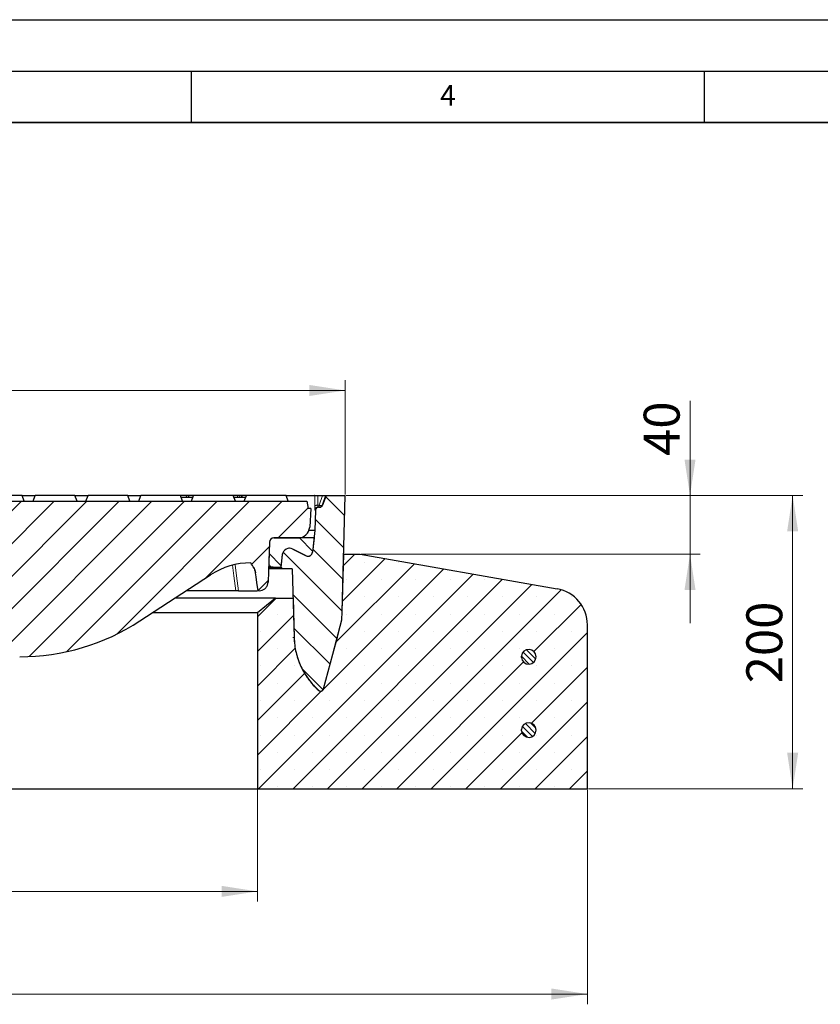
# Model space of a CAD drawing. Units: millimetres. Extents: x 0 to 420, y 0 to 297.
# Drawn here: x 148 to 226, y 201 to 297 of the extents above; entities that cross this region are included whole.
import ezdxf

# ---------------------------------------------------------------- set-up
doc = ezdxf.new("R2010")
doc.units = ezdxf.units.MM
doc.layers.add('LINIEN-DICK', color=7, linetype='Continuous', lineweight=35)
doc.layers.add('LINIEN-DÜNN', color=7, linetype='Continuous')
doc.layers.add('VORLAGE_TEXT', color=7, linetype='Continuous')
doc.styles.add('SLDTEXTSTYLE0', font='TXT', dxfattribs={"width": 0.605})
doc.dimstyles.new('SLDDIMSTYLE0', dxfattribs={"dimtxt": 3.5, "dimasz": 3.5, "dimexe": 0, "dimexo": 0.0625, "dimgap": 0.875, "dimtad": 1, "dimdec": 0, "dimlfac": 7, "dimrnd": 1e-09, "dimzin": 12, "dimdsep": 46, "dimtxsty": 'SLDTEXTSTYLE0', "dimsah": 1, "dimcen": 0.09, "dimadec": 0, "dimazin": 3, "dimtfac": 1, "dimtdec": 3, "dimtofl": 0, "dimtmove": 0, "dimatfit": 3, "dimfxl": 0, "dimfrac": 2, "dimtolj": 1, "dimtzin": 12, "dimarcsym": 0})
doc.dimstyles.new('SLDDIMSTYLE1', dxfattribs={"dimtxt": 3.5, "dimasz": 3.5, "dimexe": 0, "dimexo": 0.0625, "dimgap": 0.875, "dimtad": 1, "dimlfac": 7, "dimrnd": 1e-09, "dimzin": 12, "dimdsep": 46, "dimtxsty": 'SLDTEXTSTYLE0', "dimsah": 1, "dimcen": 0.09, "dimadec": 0, "dimazin": 3, "dimtfac": 1, "dimtdec": 3, "dimtmove": 0, "dimatfit": 0, "dimfxl": 0, "dimfrac": 2, "dimtolj": 1, "dimtzin": 12, "dimarcsym": 0})
doc.dimstyles.new('SLDDIMSTYLE2', dxfattribs={"dimtxt": 3.5, "dimasz": 3.5, "dimexe": 0, "dimexo": 0.0625, "dimgap": 0.875, "dimtad": 1, "dimlfac": 7, "dimrnd": 1e-09, "dimzin": 12, "dimdsep": 46, "dimtxsty": 'SLDTEXTSTYLE0', "dimsah": 1, "dimcen": 0.09, "dimadec": 0, "dimazin": 3, "dimtfac": 1, "dimtdec": 3, "dimtofl": 0, "dimtmove": 0, "dimatfit": 3, "dimfxl": 0, "dimfrac": 2, "dimtolj": 1, "dimtzin": 12, "dimarcsym": 0})

# ---------------------------------------------------------------- blocks, each defined once
blk = doc.blocks.new('_D')
at = {"color": 7, "linetype": 'Continuous', "lineweight": 0}
for p, q in [((77.207, 250.541), (77.207, 261.88)), ((180.023, 250.756), (180.023, 261.88)), ((77.207, 260.88), (180.023, 260.88))]:
    blk.add_line(p, q, dxfattribs=at)
at = {"color": 7, "linetype": 'Continuous', "lineweight": 18}
for points in [[(77.207, 260.88), (80.707, 260.341), (80.707, 261.418)], [(180.023, 260.88), (176.523, 261.418), (176.523, 260.341)]]:
    blk.add_solid(points, dxfattribs=at)
at = {"color": 7, "linetype": 'Continuous', "lineweight": 18, "char_height": 3.5, "attachment_point": 1, "style": 'SLDTEXTSTYLE0'}
for s, insert in [('%%c', (122.053, 265.392)), ('720', (127.156, 265.401))]:
    blk.add_mtext(s, dxfattribs=dict(at, insert=insert))
blk = doc.blocks.new('_D_1')
at = {"color": 7, "linetype": 'Continuous', "lineweight": 0}
for p, q in [((213.612, 250.656), (213.612, 259.857)), ((180.123, 250.656), (214.612, 250.656)), ((213.612, 250.656), (213.612, 244.941)), ((181.569, 244.941), (214.612, 244.941)), ((213.612, 244.941), (213.612, 238.211))]:
    blk.add_line(p, q, dxfattribs=at)
at = {"color": 7, "linetype": 'Continuous', "lineweight": 18}
for points in [[(213.612, 250.656), (214.151, 254.156), (213.074, 254.156)], [(213.612, 244.941), (213.074, 241.441), (214.151, 241.441)]]:
    blk.add_solid(points, dxfattribs=at)
at = {"color": 7, "linetype": 'Continuous', "lineweight": 18, "insert": (209.1, 254.51), "char_height": 3.5, "attachment_point": 1, "rotation": 90, "style": 'SLDTEXTSTYLE0'}
blk.add_mtext('40', dxfattribs=at)
blk = doc.blocks.new('_D_2')
at = {"color": 7, "linetype": 'Continuous', "lineweight": 0}
for p, q in [((180.123, 250.656), (224.612, 250.656)), ((223.612, 222.084), (223.612, 250.656)), ((203.712, 222.084), (224.612, 222.084))]:
    blk.add_line(p, q, dxfattribs=at)
at = {"color": 7, "linetype": 'Continuous', "lineweight": 18}
for points in [[(223.612, 250.656), (223.074, 247.156), (224.151, 247.156)], [(223.612, 222.084), (224.151, 225.584), (223.074, 225.584)]]:
    blk.add_solid(points, dxfattribs=at)
at = {"color": 7, "linetype": 'Continuous', "lineweight": 18, "insert": (219.1, 232.36), "char_height": 3.5, "attachment_point": 1, "rotation": 90, "style": 'SLDTEXTSTYLE0'}
blk.add_mtext('200', dxfattribs=at)
blk = doc.blocks.new('_D_3')
at = {"color": 7, "linetype": 'Continuous', "lineweight": 0}
for p, q in [((85.755, 221.984), (85.755, 211.084)), ((171.469, 221.984), (171.469, 211.084)), ((85.755, 212.084), (171.469, 212.084))]:
    blk.add_line(p, q, dxfattribs=at)
at = {"color": 7, "linetype": 'Continuous', "lineweight": 18}
for points in [[(85.755, 212.084), (89.255, 211.546), (89.255, 212.623)], [(171.469, 212.084), (167.969, 212.623), (167.969, 211.546)]]:
    blk.add_solid(points, dxfattribs=at)
at = {"color": 7, "linetype": 'Continuous', "lineweight": 18, "char_height": 3.5, "attachment_point": 1, "style": 'SLDTEXTSTYLE0'}
for s, insert in [('%%c', (122.05, 216.596)), ('600', (127.153, 216.606))]:
    blk.add_mtext(s, dxfattribs=dict(at, insert=insert))
blk = doc.blocks.new('_D_4')
at = {"color": 7, "linetype": 'Continuous', "lineweight": 0}
for p, q in [((53.612, 221.984), (53.612, 201.084)), ((203.612, 221.984), (203.612, 201.084)), ((203.612, 202.084), (53.612, 202.084))]:
    blk.add_line(p, q, dxfattribs=at)
at = {"color": 7, "linetype": 'Continuous', "lineweight": 18}
for points in [[(53.612, 202.084), (57.112, 201.546), (57.112, 202.623)], [(203.612, 202.084), (200.112, 202.623), (200.112, 201.546)]]:
    blk.add_solid(points, dxfattribs=at)
at = {"color": 7, "linetype": 'Continuous', "lineweight": 18, "char_height": 3.5, "attachment_point": 1, "style": 'SLDTEXTSTYLE0'}
for s, insert in [('%%c', (120.713, 206.596)), ('1050', (125.816, 206.606))]:
    blk.add_mtext(s, dxfattribs=dict(at, insert=insert))

msp = doc.modelspace()

# ---------------------------------------------------------------- hatches: boundary and pattern name
at = {"linetype": 'Continuous', "lineweight": 18}
h = msp.add_hatch(dxfattribs=at)
h.set_pattern_fill('DIN 201 Grauguss', scale=0.5, angle=90, style=0, pattern_type=2)
h.set_pattern_definition([(135, (0, 0), (-1.5875, -1.5875), [])])
edge = h.paths.add_edge_path(flags=0)
edge.add_line((176.2044, 244.7837), (174.9261, 245.4351))
edge.add_arc((174.6018, 244.7986), 0.7143, 63, 173)
edge.add_line((173.8928, 244.8857), (173.7417, 243.6547))
edge.add_line((173.7417, 243.6547), (173.8671, 243.5129))
edge.add_line((173.8671, 243.5129), (174.8672, 243.5129))
edge.add_line((174.8672, 243.5129), (175.0426, 236.8138))
edge.add_spline(control_points=[(175.0426, 236.8138), (175.0554, 236.322), (175.1197, 235.829), (175.2334, 235.3504), (175.4181, 234.5726), (175.7396, 233.816), (176.1713, 233.1432), (176.5222, 232.5964), (176.9522, 232.0934), (177.4378, 231.6618)], knot_values=[0, 0, 0, 0, 0.0103299, 0.0103299, 0.0103299, 0.0272684, 0.0272684, 0.0272684, 0.0409662, 0.0409662, 0.0409662, 0.0409662], weights=[1, 1, 1, 1, 1, 1, 1, 1, 1, 1], degree=3, periodic=0)
edge.add_spline(control_points=[(177.4378, 231.6618), (177.4617, 231.6406), (177.4896, 231.6232), (177.5192, 231.611), (177.5488, 231.5989), (177.5809, 231.5917), (177.6128, 231.5901), (177.6448, 231.5884), (177.6774, 231.5923), (177.7081, 231.6013), (177.7388, 231.6103), (177.7684, 231.6247), (177.7943, 231.6434), (177.8203, 231.6621), (177.8434, 231.6855), (177.8618, 231.7117), (177.8807, 231.7388), (177.895, 231.7696), (177.9036, 231.8015)], knot_values=[0, 0, 0, 0, 0.0006718, 0.0006718, 0.0006718, 0.0013435, 0.0013435, 0.0013435, 0.002015, 0.002015, 0.002015, 0.0026867, 0.0026867, 0.0026867, 0.0033586, 0.0033586, 0.0033586, 0.0040521, 0.0040521, 0.0040521, 0.0040521], weights=[1, 1, 1, 1, 1, 1, 1, 1, 1, 1, 1, 1, 1, 1, 1, 1, 1, 1, 1], degree=3, periodic=0)
edge.add_spline(control_points=[(177.9036, 231.8015), (178.0549, 232.3661), (178.2062, 232.9309), (178.3575, 233.4956), (178.5089, 234.0605), (178.6603, 234.6255), (178.8116, 235.1904), (179.1097, 236.3027), (179.4077, 237.415), (179.7058, 238.5273)], knot_values=[0.0000048, 0.0000048, 0.0000048, 0.0000048, 0.0122825, 0.0122825, 0.0122825, 0.024565, 0.024565, 0.024565, 0.048747, 0.048747, 0.048747, 0.048747], weights=[1, 1, 1, 1, 1, 1, 1, 1, 1, 1], degree=3, periodic=0)
edge.add_spline(control_points=[(179.7058, 238.5273), (179.8116, 242.5701), (179.9175, 246.6129), (180.0233, 250.6558)], knot_values=[0.0011853, 0.0011853, 0.0011853, 0.0011853, 1, 1, 1, 1], weights=[1, 1, 1, 1], degree=3, periodic=0)
edge.add_line((180.0233, 250.6558), (178.171, 250.6558))
edge.add_line((178.171, 250.6558), (177.8234, 249.7009))
edge.add_arc((177.5549, 249.7986), 0.2857, 270, 340, ccw=False)
edge.add_line((177.5549, 249.5129), (177.4146, 249.5129))
edge.add_arc((177.4146, 249.2272), 0.2857, 89.993359, 178.5)
edge.add_line((177.129, 249.2347), (177.0764, 247.2272))
edge.add_line((177.0764, 247.2272), (176.8245, 245.1148))
edge.add_arc((176.399, 245.1656), 0.4286, 243, 353.2, ccw=False)
h = msp.add_hatch(dxfattribs=at)
h.set_pattern_fill('DIN 201 Grauguss', scale=0.5, style=0, pattern_type=2)
h.set_pattern_definition([(45, (0, 0), (-1.5875, 1.5875), [])])
edge = h.paths.add_edge_path(flags=0)
edge.add_line((172.4982, 242.1973), (172.5708, 244.2759))
edge.add_line((172.5708, 244.2759), (172.6344, 246.0993))
edge.add_arc((173.0627, 246.0843), 0.4286, 90, 178, ccw=False)
edge.add_line((173.0627, 246.5129), (175.4181, 246.5129))
edge.add_arc((175.418, 247.6558), 1.1429, 270.000751, 356)
edge.add_line((176.5581, 247.576), (176.6836, 249.3701))
edge.add_line((176.6836, 249.3701), (176.3979, 249.3701))
edge.add_line((176.3979, 249.3701), (176.2975, 250.0843))
edge.add_line((176.2975, 250.0843), (80.9268, 250.0843))
edge.add_line((80.9268, 250.0843), (80.8264, 249.3701))
edge.add_line((80.8264, 249.3701), (80.5407, 249.3701))
edge.add_line((80.5407, 249.3701), (80.6662, 247.576))
edge.add_arc((81.8062, 247.6558), 1.1429, 184, 270)
edge.add_line((81.8062, 246.5129), (84.1615, 246.5129))
edge.add_spline(control_points=[(84.1615, 246.5129), (84.298, 246.5129), (84.4264, 246.4479), (84.5071, 246.3378)], knot_values=[0, 0, 0, 0, 1, 1, 1, 1], weights=[1, 1, 1, 1], degree=3, periodic=0)
edge.add_spline(control_points=[(84.5071, 246.3378), (84.5592, 246.2668), (84.5868, 246.1873), (84.5898, 246.0993)], knot_values=[0, 0, 0, 0, 1, 1, 1, 1], weights=[1, 1, 1, 1], degree=3, periodic=0)
edge.add_line((84.5898, 246.0993), (84.6535, 244.2759))
edge.add_line((84.6535, 244.2759), (84.7261, 242.1973))
edge.add_spline(control_points=[(84.7261, 242.1973), (84.7295, 242.1015), (84.7494, 242.005), (84.7843, 241.9157), (84.8191, 241.8265), (84.8699, 241.742), (84.9323, 241.6693), (84.9948, 241.5965), (85.0706, 241.5336), (85.1536, 241.4855), (85.2368, 241.4374), (85.3294, 241.403), (85.4237, 241.3851), (85.4764, 241.3751), (85.5303, 241.3701), (85.5839, 241.3701)], knot_values=[0, 0, 0, 0, 0.0020126, 0.0020126, 0.0020126, 0.0040251, 0.0040251, 0.0040251, 0.0060387, 0.0060387, 0.0060387, 0.0080559, 0.0080559, 0.0080559, 0.0091709, 0.0091709, 0.0091709, 0.0091709], weights=[1, 1, 1, 1, 1, 1, 1, 1, 1, 1, 1, 1, 1, 1, 1, 1], degree=3, periodic=0)
edge.add_line((85.5839, 241.3701), (85.6891, 241.3701))
edge.add_spline(control_points=[(85.6891, 241.3701), (85.7016, 241.4593), (85.7141, 241.5485), (85.7267, 241.6377), (85.7395, 241.7291), (85.7524, 241.8204), (85.7652, 241.9117), (85.7771, 241.9966), (85.7891, 242.0815), (85.801, 242.1663)], knot_values=[0.0000443, 0.0000443, 0.0000443, 0.0000443, 0.0019365, 0.0019365, 0.0019365, 0.003873, 0.003873, 0.003873, 0.005673, 0.005673, 0.005673, 0.005673], weights=[1, 1, 1, 1, 1, 1, 1, 1, 1, 1], degree=3, periodic=0)
edge.add_spline(control_points=[(85.801, 242.1663), (85.8472, 242.3821), (85.9282, 242.593), (86.0381, 242.7842), (86.1577, 242.9923), (86.3149, 243.1825), (86.4966, 243.3391), (86.6787, 243.496), (86.8903, 243.6235), (87.1141, 243.7112), (87.338, 243.799), (87.5801, 243.8492), (87.8204, 243.8578), (88.0608, 243.8664), (88.3059, 243.8337), (88.5355, 243.7623)], knot_values=[0.001072, 0.001072, 0.001072, 0.001072, 0.0057699, 0.0057699, 0.0057699, 0.0108802, 0.0108802, 0.0108802, 0.015998, 0.015998, 0.015998, 0.0211198, 0.0211198, 0.0211198, 0.0262414, 0.0262414, 0.0262414, 0.0262414], weights=[1, 1, 1, 1, 1, 1, 1, 1, 1, 1, 1, 1, 1, 1, 1, 1], degree=3, periodic=0)
edge.add_arc((86.4148, 236.9415), 7.1429, 56.851518, 72.728715, ccw=False)
edge.add_line((90.3206, 242.9219), (97.2002, 238.4288))
edge.add_arc((108.9176, 256.3701), 21.4286, 236.851518, 270)
edge.add_line((108.9176, 234.9415), (111.9945, 234.9415))
edge.add_spline(control_points=[(111.9945, 234.9415), (112.0153, 234.9415), (112.057, 234.9461), (112.1164, 234.9663), (112.1701, 234.999), (112.2155, 235.0425), (112.2503, 235.0948), (112.2729, 235.1535), (112.2791, 235.1949), (112.28, 235.2157)], knot_values=[0, 0, 0, 0, 0.1428571, 0.2857143, 0.4285714, 0.5714286, 0.7142857, 0.8571429, 1, 1, 1, 1], weights=[1, 1, 1, 1, 1, 1, 1, 1, 1, 1], degree=3, periodic=0)
edge.add_line((112.28, 235.2157), (112.5903, 242.9129))
edge.add_spline(control_points=[(112.5903, 242.9129), (112.5963, 243.0617), (112.6395, 243.3583), (112.795, 243.78), (113.0345, 244.1604), (113.3476, 244.483), (113.7207, 244.7337), (114.1376, 244.9017), (114.4327, 244.9537), (114.5814, 244.9641)], knot_values=[0, 0, 0, 0, 0.1428571, 0.2857143, 0.4285714, 0.5714286, 0.7142857, 0.8571429, 1, 1, 1, 1], weights=[1, 1, 1, 1, 1, 1, 1, 1, 1, 1], degree=3, periodic=0)
edge.add_line((114.5814, 244.9641), (120.5039, 245.3799))
edge.add_arc((120.2537, 248.9426), 3.5714, 274.016441, 330)
edge.add_line((123.3467, 247.1569), (124.0471, 248.3701))
edge.add_arc((125.2843, 247.6558), 1.4286, 90, 150, ccw=False)
edge.add_line((125.2843, 249.0843), (131.94, 249.0843))
edge.add_arc((131.94, 247.6558), 1.4286, 30, 90, ccw=False)
edge.add_line((133.1772, 248.3701), (133.8776, 247.1569))
edge.add_arc((136.9706, 248.9426), 3.5714, 210, 265.983559)
edge.add_line((136.7204, 245.3799), (142.6429, 244.9641))
edge.add_spline(control_points=[(142.6429, 244.9641), (142.7916, 244.9537), (143.0867, 244.9017), (143.5036, 244.7337), (143.8767, 244.483), (144.1898, 244.1604), (144.4292, 243.78), (144.5848, 243.3583), (144.6279, 243.0617), (144.6339, 242.9128)], knot_values=[0, 0, 0, 0, 0.1428571, 0.2857143, 0.4285714, 0.5714286, 0.7142857, 0.8571429, 1, 1, 1, 1], weights=[1, 1, 1, 1, 1, 1, 1, 1, 1, 1], degree=3, periodic=0)
edge.add_line((144.6339, 242.9128), (144.9443, 235.2157))
edge.add_spline(control_points=[(144.9443, 235.2157), (144.9451, 235.1949), (144.9514, 235.1535), (144.974, 235.0948), (145.0088, 235.0425), (145.0541, 234.999), (145.1078, 234.9663), (145.1673, 234.9461), (145.209, 234.9415), (145.2298, 234.9415)], knot_values=[0, 0, 0, 0, 0.1428571, 0.2857143, 0.4285714, 0.5714286, 0.7142857, 0.8571429, 1, 1, 1, 1], weights=[1, 1, 1, 1, 1, 1, 1, 1, 1, 1], degree=3, periodic=0)
edge.add_line((145.2298, 234.9415), (148.3067, 234.9415))
edge.add_arc((148.3067, 256.3701), 21.4286, 270, 303.148482)
edge.add_line((160.0241, 238.4288), (166.9037, 242.9219))
edge.add_arc((170.8094, 236.9415), 7.1429, 90, 123.148482, ccw=False)
edge.add_spline(control_points=[(170.8094, 244.0843), (170.8867, 243.9956), (171.0265, 243.8053), (171.1866, 243.4894), (171.2597, 243.2569), (171.2866, 243.1345), (171.2882, 243.1271)], knot_values=[0, 0, 0, 0, 0.2857143, 0.5714286, 0.8571429, 0.8755826, 0.8755826, 0.8755826, 0.8755826], weights=[1, 1, 1, 1, 1, 1, 1], degree=3, periodic=0)
edge.add_spline(control_points=[(171.2882, 243.1271), (171.3068, 242.9948), (171.3254, 242.8626), (171.344, 242.7303), (171.3698, 242.5466), (171.3956, 242.363), (171.4215, 242.1793), (171.4594, 241.9095), (171.4973, 241.6398), (171.5352, 241.3701)], knot_values=[0.0010902, 0.0010902, 0.0010902, 0.0010902, 0.0038951, 0.0038951, 0.0038951, 0.0077903, 0.0077903, 0.0077903, 0.0135105, 0.0135105, 0.0135105, 0.0135105], weights=[1, 1, 1, 1, 1, 1, 1, 1, 1, 1], degree=3, periodic=0)
edge.add_line((171.5352, 241.3701), (171.6404, 241.3701))
edge.add_spline(control_points=[(171.6404, 241.3701), (171.7365, 241.3701), (171.834, 241.3866), (171.9248, 241.4185), (172.0155, 241.4503), (172.102, 241.4982), (172.1771, 241.5583), (172.2521, 241.6183), (172.3178, 241.6921), (172.3687, 241.7736), (172.4195, 241.8551), (172.457, 241.9464), (172.478, 242.0401), (172.4895, 242.0917), (172.4963, 242.1445), (172.4982, 242.1973)], knot_values=[0, 0, 0, 0, 0.0020192, 0.0020192, 0.0020192, 0.0040386, 0.0040386, 0.0040386, 0.0060563, 0.0060563, 0.0060563, 0.0080726, 0.0080726, 0.0080726, 0.0091709, 0.0091709, 0.0091709, 0.0091709], weights=[1, 1, 1, 1, 1, 1, 1, 1, 1, 1, 1, 1, 1, 1, 1, 1], degree=3, periodic=0)
h = msp.add_hatch(dxfattribs=at)
h.set_pattern_fill('ANSI31', angle=90, style=0)
edge = h.paths.add_edge_path(flags=0)
edge.add_line((172.6342, 246.1018), (172.5644, 244.1018))
edge.add_arc((172.9927, 244.0868), 0.4286, 178, 270)
edge.add_line((172.9927, 243.6583), (173.7422, 243.6583))
edge.add_line((173.7422, 243.6583), (173.8932, 244.8882))
edge.add_arc((174.6021, 244.8011), 0.7143, 63, 173, ccw=False)
edge.add_line((174.9264, 245.4375), (176.2047, 244.7862))
edge.add_arc((176.3993, 245.1681), 0.4286, 243, 353.2)
edge.add_line((176.8248, 245.1173), (176.9915, 246.5154))
edge.add_line((176.9915, 246.5154), (173.0626, 246.5154))
edge.add_arc((173.0626, 246.0868), 0.4286, 90, 178)
h = msp.add_hatch(dxfattribs=at)
h.set_pattern_fill('SACNCR', style=0)
edge = h.paths.add_edge_path(flags=0)
edge.add_line((171.4693, 222.0843), (203.6121, 222.0843))
edge.add_line((203.6121, 222.0843), (203.6121, 238.0403))
edge.add_arc((200.0407, 238.0403), 3.5714, 0, 80)
edge.add_line((200.6609, 241.5575), (181.4693, 244.9415))
edge.add_line((181.4693, 244.9415), (179.8737, 244.9415))
edge.add_spline(control_points=[(179.8737, 244.9415), (179.8177, 242.8034), (179.7617, 240.6654), (179.7058, 238.5273)], knot_values=[0, 0, 0, 0, 0.5282265, 0.5282265, 0.5282265, 0.5282265], weights=[1, 1, 1, 1], degree=3, periodic=0)
edge.add_spline(control_points=[(179.7058, 238.5273), (179.4077, 237.415), (179.1097, 236.3027), (178.8116, 235.1904), (178.6603, 234.6255), (178.5089, 234.0605), (178.3575, 233.4956), (178.2062, 232.9309), (178.0549, 232.3661), (177.9035, 231.8014)], knot_values=[0.0002925, 0.0002925, 0.0002925, 0.0002925, 0.0244745, 0.0244745, 0.0244745, 0.036757, 0.036757, 0.036757, 0.0490347, 0.0490347, 0.0490347, 0.0490347], weights=[1, 1, 1, 1, 1, 1, 1, 1, 1, 1], degree=3, periodic=0)
edge.add_spline(control_points=[(177.9035, 231.8014), (177.895, 231.7696), (177.8807, 231.7388), (177.8618, 231.7117), (177.8434, 231.6855), (177.8203, 231.6621), (177.7943, 231.6434), (177.7684, 231.6247), (177.7388, 231.6103), (177.7081, 231.6013), (177.6774, 231.5923), (177.6448, 231.5884), (177.6128, 231.5901), (177.5809, 231.5917), (177.5488, 231.5989), (177.5192, 231.611), (177.4896, 231.6232), (177.4617, 231.6406), (177.4378, 231.6618)], knot_values=[0, 0, 0, 0, 0.0006928, 0.0006928, 0.0006928, 0.0013641, 0.0013641, 0.0013641, 0.0020352, 0.0020352, 0.0020352, 0.0027061, 0.0027061, 0.0027061, 0.0033772, 0.0033772, 0.0033772, 0.0040484, 0.0040484, 0.0040484, 0.0040484], weights=[1, 1, 1, 1, 1, 1, 1, 1, 1, 1, 1, 1, 1, 1, 1, 1, 1, 1, 1], degree=3, periodic=0)
edge.add_spline(control_points=[(177.4378, 231.6618), (176.9522, 232.0934), (176.5222, 232.5964), (176.1713, 233.1432), (175.7396, 233.816), (175.4181, 234.5726), (175.2334, 235.3504), (175.1197, 235.829), (175.0554, 236.322), (175.0426, 236.8138)], knot_values=[0.0000106, 0.0000106, 0.0000106, 0.0000106, 0.013653, 0.013653, 0.013653, 0.0305231, 0.0305231, 0.0305231, 0.0408112, 0.0408112, 0.0408112, 0.0408112], weights=[1, 1, 1, 1, 1, 1, 1, 1, 1, 1], degree=3, periodic=0)
edge.add_line((175.0426, 236.8138), (174.942, 240.6558))
edge.add_line((174.942, 240.6558), (173.2422, 240.6558))
edge.add_line((173.2422, 240.6558), (171.4693, 239.2201))
edge.add_line((171.4693, 239.2201), (171.4693, 222.0843))
edge = h.paths.add_edge_path(flags=0)
edge.add_line((197.1871, 234.8701), (197.1871, 235.0129))
edge.add_arc((197.8979, 234.9415), 0.7143, -174.26083, 174.26083, ccw=False)
edge = h.paths.add_edge_path(flags=0)
edge.add_line((197.1871, 227.7272), (197.1871, 227.8701))
edge.add_arc((197.8979, 227.7986), 0.7143, -174.26083, 174.26083, ccw=False)
h = msp.add_hatch(dxfattribs=at)
h.set_pattern_fill('ANSI31', scale=0.125, angle=90, style=0)
edge = h.paths.add_edge_path(flags=0)
edge.add_arc((197.8979, 234.9415), 0.7143, 185.73917, 534.26083)
edge.add_line((197.1871, 235.0129), (197.1871, 234.8701))
h = msp.add_hatch(dxfattribs=at)
h.set_pattern_fill('ANSI31', scale=0.125, angle=90, style=0)
edge = h.paths.add_edge_path(flags=0)
edge.add_arc((197.8979, 227.7986), 0.7143, 185.73917, 534.26083)
edge.add_line((197.1871, 227.8701), (197.1871, 227.7272))

# ---------------------------------------------------------------- linework, layer by layer
at = {"color": 7, "linetype": 'Continuous', "lineweight": 25}
for p, q in [((148.547, 250.6558), (144.6773, 250.6558)), ((148.755, 250.0843), (148.547, 250.6558)), ((148.547, 250.6558), (149.8201, 250.6558)), ((149.6121, 250.0843), (149.8201, 250.6558)), ((153.6899, 250.6558), (149.8201, 250.6558)), ((153.8979, 250.0843), (153.6899, 250.6558)), ((153.6899, 250.6558), (154.963, 250.6558)), ((154.755, 250.0843), (154.963, 250.6558)), ((158.8327, 250.6558), (154.963, 250.6558)), ((159.0407, 250.0843), (158.8327, 250.6558)), ((158.8327, 250.6558), (160.1058, 250.6558)), ((159.8979, 250.0843), (160.1058, 250.6558)), ((163.9756, 250.6558), (160.1058, 250.6558)), ((164.1836, 250.0843), (163.9756, 250.6558)), ((163.9815, 250.6558), (163.9756, 250.6558)), ((163.9815, 250.6558), (163.9812, 250.6404)), ((164.5962, 250.6558), (163.9815, 250.6558)), ((165.1707, 250.4415), (164.0536, 250.4415)), ((164.5962, 250.6558), (164.4866, 250.4415)), ((164.7564, 250.6558), (164.5962, 250.6558)), ((164.7564, 250.6558), (164.7518, 250.4415)), ((165.2487, 250.6558), (164.7564, 250.6558)), ((165.0407, 250.0843), (165.2487, 250.6558)), ((169.1184, 250.6558), (165.2487, 250.6558)), ((169.3264, 250.0843), (169.1184, 250.6558)), ((169.5129, 250.6558), (169.1184, 250.6558)), ((170.3136, 250.4415), (169.1964, 250.4415)), ((169.5129, 250.6558), (169.4859, 250.4415)), ((169.7534, 250.6558), (169.5129, 250.6558)), ((169.9771, 250.6558), (169.8396, 250.4415)), ((170.3915, 250.6558), (169.9771, 250.6558)), ((170.1836, 250.0843), (170.3915, 250.6558)), ((174.2613, 250.6558), (170.3915, 250.6558)), ((174.4693, 250.0843), (174.2613, 250.6558)), ((174.2613, 250.6558), (177.0571, 250.6558)), ((177.0133, 250.6558), (176.9882, 250.6558)), ((177.356, 250.6558), (177.8129, 250.6558)), ((177.7712, 250.6558), (177.7618, 250.6558)), ((178.171, 250.6558), (177.8234, 249.7009)), ((178.0951, 250.6558), (178.171, 250.6558)), ((178.171, 250.6558), (180.0233, 250.6558)), ((80.9268, 250.0843), (176.2975, 250.0843)), ((176.2975, 250.0843), (176.3979, 249.3701)), ((177.4146, 249.5129), (177.3578, 249.5129)), ((177.4146, 249.5129), (177.555, 249.5129)), ((176.6836, 249.3701), (176.3979, 249.3701)), ((176.6836, 249.3701), (176.5581, 247.576)), ((177.129, 249.2347), (177.0764, 247.2272)), ((176.9915, 246.5154), (173.0626, 246.5154)), ((173.0627, 246.5129), (175.4181, 246.5129)), ((177.0764, 247.2272), (176.4775, 247.2272)), ((177.0764, 247.2272), (176.8245, 245.1148)), ((176.9915, 246.5154), (176.8248, 245.1173)), ((172.6342, 246.1018), (172.5644, 244.1018)), ((172.6344, 246.0993), (172.5708, 244.2759)), ((173.8928, 244.8857), (173.7417, 243.6547)), ((173.8932, 244.8882), (173.7422, 243.6583)), ((174.6018, 245.5129), (174.5426, 245.5129)), ((174.9261, 245.4351), (176.2044, 244.7837)), ((176.2047, 244.7862), (174.9264, 245.4375)), ((176.3527, 244.7395), (176.3993, 244.7395)), ((179.8737, 244.9415), (181.4693, 244.9415)), ((181.4693, 244.9415), (200.6609, 241.5575)), ((172.5708, 244.2759), (172.4982, 242.1973)), ((172.5491, 243.6547), (173.7417, 243.6547)), ((172.9927, 243.6583), (172.5492, 243.6583)), ((172.9927, 243.6583), (173.7422, 243.6583)), ((173.7417, 243.6547), (173.8671, 243.5129)), ((160.0241, 238.4288), (166.9037, 242.9219)), ((174.8672, 243.5129), (173.8671, 243.5129)), ((174.8671, 243.5129), (175.0426, 236.8138)), ((169.3787, 241.3701), (164.5276, 241.3701)), ((169.6369, 241.3701), (169.3787, 241.3701)), ((171.6404, 241.3701), (171.5352, 241.3701)), ((173.2422, 240.6558), (163.4339, 240.6558)), ((173.2422, 240.6558), (171.4693, 239.2201)), ((173.2422, 240.6558), (174.942, 240.6558)), ((174.942, 240.6558), (175.0426, 236.8138)), ((171.4693, 239.2201), (161.2356, 239.2201)), ((171.4693, 239.2201), (171.4693, 222.0843)), ((203.6121, 222.0843), (203.6121, 238.0403)), ((197.1871, 234.8701), (197.1871, 235.0129)), ((197.1871, 227.7272), (197.1871, 227.8701)), ((85.755, 222.0843), (171.4693, 222.0843)), ((171.4693, 222.0843), (203.6121, 222.0843))]:
    msp.add_line(p, q, dxfattribs=at)
at = {"color": 8, "linetype": 'Continuous', "lineweight": 18}
for p, q in [((169.6706, 250.4415), (169.7534, 250.6558)), ((177.0571, 250.6558), (177.0536, 249.6107)), ((177.3528, 249.7009), (177.356, 250.6558)), ((177.8129, 250.6558), (177.4839, 249.7009)), ((177.7661, 249.7009), (178.0951, 250.6558)), ((177.3528, 249.7009), (177.4839, 249.7009)), ((177.8234, 249.7009), (177.7661, 249.7009)), ((177.0725, 249.2347), (177.129, 249.2347)), ((172.6342, 246.1018), (172.6342, 246.1018)), ((174.9264, 245.4375), (174.9212, 245.4375)), ((176.2047, 244.7862), (176.1995, 244.7862)), ((176.8245, 245.1148), (176.8245, 245.1148)), ((169.0404, 243.8579), (169.1796, 242.8343)), ((169.2934, 243.9067), (169.4386, 242.8343)), ((169.1796, 242.8343), (169.3787, 241.3701)), ((169.4386, 242.8343), (169.6369, 241.3701)), ((171.3107, 242.8343), (171.2481, 243.2792)), ((171.5168, 241.3701), (171.3107, 242.8343)), ((177.3976, 231.6622), (177.4378, 231.6618))]:
    msp.add_line(p, q, dxfattribs=at)
at = {"color": 7, "linetype": 'Continuous', "lineweight": 25, "flags": 128}
for points in [[(179.7058, 238.5273), (179.726, 239.3016), (179.8277, 243.1854), (179.9255, 246.9206), (180.0233, 250.6558)], [(179.7058, 238.5273), (179.726, 239.3016), (179.8737, 244.9415)], [(170.8094, 244.0843), (170.8094, 244.0843)], [(171.5352, 241.3701), (171.4215, 242.1793), (171.344, 242.7303), (171.2882, 243.1271)], [(177.9035, 231.8014), (178.3575, 233.4956), (178.8116, 235.1904), (179.2587, 236.8589), (179.7058, 238.5273)], [(177.9035, 231.8014), (178.3575, 233.4956), (178.8116, 235.1904), (179.7058, 238.5273)]]:
    msp.add_lwpolyline(points, dxfattribs=at)
at = {"color": 7, "linetype": 'Continuous', "lineweight": 25}
for centre, radius, start, end in [((177.4146, 249.2272), 0.2857, 90, 178.5), ((177.5549, 249.7986), 0.2857, 270, 340), ((175.418, 247.6558), 1.1429, 270, 356), ((173.0626, 246.0868), 0.4286, 90, 178), ((173.0627, 246.0843), 0.4286, 90, 178), ((174.6018, 244.7986), 0.7143, 63, 173), ((174.6021, 244.8011), 0.7143, 63, 173), ((176.399, 245.1656), 0.4286, 243, 353.2), ((176.3993, 245.1681), 0.4286, 243, 353.2), ((170.8094, 236.9415), 7.1429, 90, 123.148482), ((172.9927, 244.0868), 0.4286, 178, 270), ((200.0407, 238.0403), 3.5714, 0, 80), ((148.3067, 256.3701), 21.4286, 270, 303.148482), ((197.8979, 234.9415), 0.7143, 185.73917, 174.26083), ((197.8979, 227.7986), 0.7143, 185.73917, 174.26083)]:
    msp.add_arc(centre, radius, start, end, dxfattribs=at)
for points, knots in [([(169.9521, 250.6558), (169.9331, 250.6558), (169.8517, 250.6558), (169.7961, 250.6558), (169.7534, 250.6558)], [0, 0, 0, 0, 0.2333032, 1, 1, 1, 1]), ([(177.0571, 250.6558), (177.0629, 250.6558), (177.0745, 250.6558), (177.1347, 250.6558), (177.2174, 250.6558), (177.2962, 250.6558), (177.3422, 250.6558), (177.356, 250.6558)], [0, 0, 0, 0, 0.2349064, 0.4701129, 0.6963748, 0.9087444, 1, 1, 1, 1]), ([(177.8129, 250.6558), (177.8441, 250.6558), (177.9066, 250.6558), (177.9908, 250.6558), (178.053, 250.6558), (178.0869, 250.6558), (178.0927, 250.6558), (178.0951, 250.6558)], [0, 0, 0, 0, 0.220385, 0.4413712, 0.6496728, 0.8531052, 1, 1, 1, 1]), ([(171.2882, 243.1271), (171.2763, 243.1771), (171.2399, 243.3293), (171.1152, 243.6699), (170.9309, 243.9197), (170.8094, 244.0843)], [0, 0, 0, 0, 0.1429641, 0.4350557, 1, 1, 1, 1]), ([(171.0494, 243.7065), (171.0797, 243.655), (171.1354, 243.5605), (171.1832, 243.4506), (171.205, 243.4005)], [0, 0, 0, 0, 0.54385009, 1, 1, 1, 1]), ([(171.205, 243.4005), (171.2127, 243.3806), (171.2271, 243.3439), (171.2415, 243.2995), (171.2481, 243.2792)], [0, 0, 0, 0, 0.5419407, 1, 1, 1, 1]), ([(171.2481, 243.2792), (171.2534, 243.2617), (171.2687, 243.2109), (171.2811, 243.1603), (171.2882, 243.1272), (171.2882, 243.1271)], [0, 0, 0, 0, 0.34363474, 0.99714372, 1, 1, 1, 1]), ([(173.8671, 243.5129), (173.8575, 243.5129), (173.8382, 243.5129), (173.6698, 243.5129), (173.3461, 243.5129), (172.9603, 243.5129), (172.6352, 243.5129), (172.5441, 243.5129)], [0, 0, 0, 0, 0.19439969, 0.38879939, 0.64465235, 0.90050531, 1, 1, 1, 1]), ([(171.6404, 241.3701), (171.737, 241.3795), (171.9301, 241.3985), (172.1875, 241.5466), (172.3818, 241.7645), (172.4799, 241.996), (172.4934, 242.1446), (172.4982, 242.1973)], [0, 0, 0, 0, 0.2199143, 0.4398328, 0.6595862, 0.8791727, 1, 1, 1, 1]), ([(169.6369, 241.3701), (169.8805, 241.3701), (170.3678, 241.3701), (170.9032, 241.3701), (171.2857, 241.3701), (171.4113, 241.3701), (171.4668, 241.3701)], [0, 0, 0, 0, 0.2637467, 0.5274894, 0.7912361, 1, 1, 1, 1]), ([(175.0426, 236.8138), (175.0563, 236.569), (175.0839, 236.0767), (175.2489, 235.202), (175.5118, 234.3938), (175.8556, 233.6674), (176.2241, 233.037), (176.7308, 232.3424), (177.2006, 231.8901), (177.4378, 231.6618)], [0, 0, 0, 0, 0.1258537, 0.2530649, 0.456215, 0.5604481, 0.6654478, 0.8311526, 1, 1, 1, 1]), ([(175.0426, 236.8138), (175.0554, 236.3236), (175.118, 235.84), (175.3429, 234.8856), (175.5021, 234.4278), (175.8079, 233.77), (175.9211, 233.5555), (176.1083, 233.2412), (176.1738, 233.1374), (176.3096, 232.9339), (176.3799, 232.8343), (176.7432, 232.3461), (177.0713, 231.9876), (177.4378, 231.6618)], [0, 0, 0, 0, 0.25, 0.25, 0.5, 0.5, 0.625, 0.625, 0.6875, 0.6875, 0.75, 0.75, 1, 1, 1, 1]), ([(177.4378, 231.6618), (177.4639, 231.6429), (177.5161, 231.6049), (177.6128, 231.5849), (177.7097, 231.5959), (177.7972, 231.6391), (177.8684, 231.7089), (177.8917, 231.7703), (177.9036, 231.8015)], [0, 0, 0, 0, 0.1657992, 0.3315945, 0.4973622, 0.6631642, 0.829001, 1, 1, 1, 1]), ([(177.4378, 231.6618), (177.4561, 231.6456), (177.476, 231.632), (177.5191, 231.61), (177.5423, 231.6016), (177.5894, 231.5912), (177.614, 231.589), (177.6624, 231.5908), (177.6862, 231.5947), (177.7331, 231.6088), (177.7551, 231.6186), (177.7965, 231.6437), (177.8158, 231.6591), (177.8494, 231.6937), (177.8642, 231.7135), (177.888, 231.7555), (177.8972, 231.7778), (177.9036, 231.8015)], [0, 0, 0, 0, 0.125, 0.125, 0.25, 0.25, 0.375, 0.375, 0.5, 0.5, 0.625, 0.625, 0.75, 0.75, 0.875, 0.875, 1, 1, 1, 1])]:
    msp.add_open_spline(points, degree=3, knots=knots, dxfattribs=at)
at = {"color": 8, "linetype": 'Continuous', "lineweight": 18}
for points, knots in [([(177.3528, 249.7009), (177.3111, 249.7), (177.2277, 249.6981), (177.1307, 249.6744), (177.0697, 249.6438), (177.059, 249.6217), (177.0536, 249.6107)], [0, 0, 0, 0, 0.2796268, 0.5592539, 0.7796271, 1, 1, 1, 1]), ([(177.0536, 249.6107), (177.0537, 249.5577), (177.0538, 249.452), (177.058, 249.3316), (177.0643, 249.2502), (177.0698, 249.2398), (177.0725, 249.2347)], [0, 0, 0, 0, 0.250586, 0.5007489, 0.7505012, 1, 1, 1, 1]), ([(177.3528, 249.7009), (177.3523, 249.6747), (177.3511, 249.6222), (177.3519, 249.562), (177.3541, 249.5208), (177.3566, 249.5155), (177.3578, 249.5129)], [0, 0, 0, 0, 0.2470595, 0.4960657, 0.7470392, 1, 1, 1, 1]), ([(177.4839, 249.7009), (177.5159, 249.6918), (177.5822, 249.6731), (177.6719, 249.6648), (177.74, 249.6731), (177.7576, 249.6918), (177.7661, 249.7009)], [0, 0, 0, 0, 0.2415186, 0.5, 0.7584814, 1, 1, 1, 1]), ([(174.9056, 236.8069), (174.9223, 236.808), (174.9553, 236.8102), (174.9952, 236.811), (175.0243, 236.8116), (175.0402, 236.8124), (175.0418, 236.8133), (175.0426, 236.8138)], [0, 0, 0, 0, 0.1939624, 0.3830239, 0.6225698, 0.8340301, 1, 1, 1, 1])]:
    msp.add_open_spline(points, degree=3, knots=knots, dxfattribs=at)
for points in [[(177.3578, 249.5129), (177.321, 249.5088), (177.2475, 249.5005), (177.1542, 249.4365), (177.0878, 249.3448), (177.0776, 249.2714), (177.0725, 249.2347)], [(177.4979, 249.5129), (177.4964, 249.5155), (177.4934, 249.5206), (177.4892, 249.5613), (177.4858, 249.6215), (177.4845, 249.6744), (177.4839, 249.7009)]]:
    msp.add_open_spline(points, degree=3, dxfattribs=at)
at = {"color": 7, "linetype": 'Continuous', "lineweight": 25}
msp.add_open_spline([(177.4979, 249.5129), (177.527, 249.5155), (177.5852, 249.5206), (177.6639, 249.5613), (177.729, 249.6215), (177.7537, 249.6744), (177.7661, 249.7009)], degree=3, dxfattribs=at)
at = {"layer": 'LINIEN-DICK'}
msp.add_line((410, 287), (20, 287), dxfattribs=at)
at = {"layer": 'LINIEN-DÜNN'}
for p, q in [((0, 297), (420, 297)), ((15, 292), (415, 292)), ((165, 292), (165, 287)), ((215, 292), (215, 287))]:
    msp.add_line(p, q, dxfattribs=at)

# ---------------------------------------------------------------- texts
at = {"layer": 'VORLAGE_TEXT', "insert": (190.03, 290.6343), "char_height": 2, "attachment_point": 2, "style": 'SLDTEXTSTYLE0'}
msp.add_mtext('4', dxfattribs=at)

# ---------------------------------------------------------------- dimensions: what is measured, and where the dimension line sits
at = {"color": 7, "linetype": 'Continuous', "lineweight": 18}
for base, p1, p2, dimstyle, picture, middle in [((180.0233, 260.8799), (77.2065, 250.4415), (180.0233, 250.6558), 'SLDDIMSTYLE0', '_D', (128.6149, 260.8799)), ((53.6121, 202.0843), (203.6121, 222.0843), (53.6121, 222.0843), 'SLDDIMSTYLE2', '_D_4', (128.6121, 202.0843)), ((171.4693, 212.0843), (85.755, 222.0843), (171.4693, 222.0843), 'SLDDIMSTYLE2', '_D_3', (128.6121, 212.0843))]:
    dim = msp.add_linear_dim(base=base, p1=p1, p2=p2, text='%%c<>', dimstyle=dimstyle, dxfattribs=at)
    dim.commit()
    dim.dimension.update_dxf_attribs({"geometry": picture, "text_midpoint": middle, "dimtype": 160})
for base, p1, p2, dimstyle, picture, middle in [((213.6121, 244.9415), (180.0233, 250.6558), (181.4693, 244.9415), 'SLDDIMSTYLE1', '_D_1', (213.6121, 257.1832)), ((223.6121, 250.6558), (203.6121, 222.0843), (180.0233, 250.6558), 'SLDDIMSTYLE2', '_D_2', (223.6121, 236.3701))]:
    dim = msp.add_linear_dim(base=base, p1=p1, p2=p2, angle=90, dimstyle=dimstyle, dxfattribs=at)
    dim.commit()
    dim.dimension.update_dxf_attribs({"geometry": picture, "text_midpoint": middle, "dimtype": 160})

doc.saveas('drawing.dxf')
